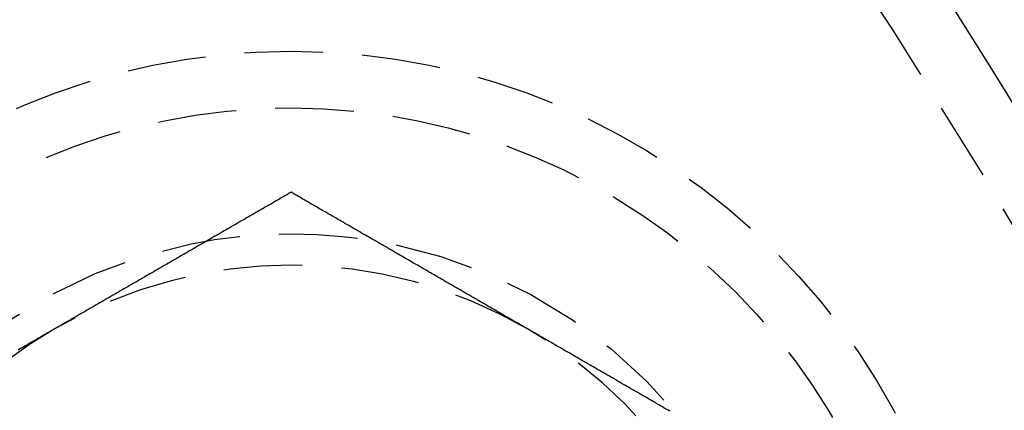
# Model space of a CAD drawing. Extents: x 188 to 1488, y 55 to 599.
# Drawn here: x 401 to 417, y 243 to 249 of the extents above; entities that cross this region are included whole.
import ezdxf

# ---------------------------------------------------------------- set-up
doc = ezdxf.new("R2010")
doc.units = 0
doc.header["$LTSCALE"] = 5
doc.linetypes.add('VERDECKT', pattern=[0.375, 0.25, -0.125])
doc.layers.get('0').update_dxf_attribs({"linetype": 'CONTINUOUS'})
doc.layers.add('STEMPEL', color=3, linetype='CONTINUOUS')

# ---------------------------------------------------------------- blocks, each defined once
blk = doc.blocks.new('A$C7B4A46DE')
at = {"color": 1}
for points in [[(405.481, 385.754, 0), (405.452, 385.737, 0), (405.422, 385.72, 0), (405.393, 385.703, 0), (405.363, 385.686, 0), (405.334, 385.669, 0), (405.304, 385.652, 0), (405.275, 385.635, 0), (405.245, 385.618, 0), (405.216, 385.601, 0), (405.186, 385.583, 0), (405.157, 385.566, 0), (405.127, 385.549, 0), (405.098, 385.532, 0), (405.068, 385.515, 0), (405.038, 385.498, 0), (405.009, 385.481, 0), (404.979, 385.464, 0), (404.95, 385.447, 0), (404.92, 385.43, 0), (404.891, 385.413, 0), (404.861, 385.396, 0), (404.832, 385.379, 0), (404.802, 385.362, 0), (404.773, 385.345, 0), (404.743, 385.328, 0), (404.714, 385.311, 0), (404.684, 385.294, 0), (404.655, 385.277, 0), (404.625, 385.26, 0), (404.596, 385.243, 0), (404.566, 385.225, 0), (404.536, 385.208, 0), (404.507, 385.191, 0), (404.477, 385.174, 0), (404.448, 385.157, 0), (404.418, 385.14, 0), (404.389, 385.123, 0), (404.359, 385.106, 0), (404.33, 385.089, 0), (404.3, 385.072, 0), (404.271, 385.055, 0), (404.241, 385.038, 0), (404.212, 385.021, 0), (404.182, 385.004, 0), (404.153, 384.987, 0), (404.123, 384.97, 0), (404.094, 384.953, 0), (404.064, 384.936, 0), (404.035, 384.919, 0), (404.005, 384.902, 0), (403.975, 384.885, 0), (403.946, 384.867, 0), (403.916, 384.85, 0), (403.887, 384.833, 0), (403.857, 384.816, 0), (403.828, 384.799, 0), (403.798, 384.782, 0), (403.769, 384.765, 0), (403.739, 384.748, 0), (403.71, 384.731, 0), (403.68, 384.714, 0), (403.651, 384.697, 0), (403.621, 384.68, 0), (403.592, 384.663, 0), (403.562, 384.646, 0), (403.533, 384.629, 0), (403.503, 384.612, 0), (403.473, 384.595, 0), (403.444, 384.578, 0), (403.414, 384.561, 0), (403.385, 384.544, 0), (403.355, 384.527, 0), (403.326, 384.509, 0), (403.296, 384.492, 0), (403.267, 384.475, 0), (403.237, 384.458, 0), (403.208, 384.441, 0), (403.178, 384.424, 0), (403.149, 384.407, 0), (403.119, 384.39, 0), (403.09, 384.373, 0), (403.06, 384.356, 0), (403.031, 384.339, 0), (403.001, 384.322, 0), (402.972, 384.305, 0), (402.942, 384.288, 0), (402.912, 384.271, 0), (402.883, 384.254, 0), (402.853, 384.237, 0), (402.824, 384.22, 0), (402.794, 384.203, 0), (402.765, 384.186, 0), (402.735, 384.168, 0), (402.706, 384.151, 0), (402.676, 384.134, 0), (402.647, 384.117, 0), (402.617, 384.1, 0), (402.588, 384.083, 0), (402.558, 384.066, 0), (402.529, 384.049, 0), (402.499, 384.032, 0), (402.47, 384.015, 0), (402.44, 383.998, 0), (402.411, 383.981, 0), (402.381, 383.964, 0), (402.351, 383.947, 0), (402.322, 383.93, 0), (402.292, 383.913, 0), (402.263, 383.896, 0), (402.233, 383.879, 0), (402.204, 383.862, 0), (402.174, 383.845, 0), (402.145, 383.828, 0), (402.115, 383.81, 0), (402.086, 383.793, 0), (402.056, 383.776, 0), (402.027, 383.759, 0), (401.997, 383.742, 0), (401.968, 383.725, 0), (401.938, 383.708, 0), (401.909, 383.691, 0), (401.879, 383.674, 0), (401.849, 383.657, 0), (401.82, 383.64, 0), (401.79, 383.623, 0), (401.761, 383.606, 0), (401.731, 383.589, 0)], [(409.231, 383.589, 0), (409.202, 383.606, 0), (409.172, 383.623, 0), (409.143, 383.64, 0), (409.113, 383.657, 0), (409.084, 383.674, 0), (409.054, 383.691, 0), (409.025, 383.708, 0), (408.995, 383.725, 0), (408.966, 383.742, 0), (408.936, 383.759, 0), (408.907, 383.776, 0), (408.877, 383.793, 0), (408.848, 383.81, 0), (408.818, 383.828, 0), (408.788, 383.845, 0), (408.759, 383.862, 0), (408.729, 383.879, 0), (408.7, 383.896, 0), (408.67, 383.913, 0), (408.641, 383.93, 0), (408.611, 383.947, 0), (408.582, 383.964, 0), (408.552, 383.981, 0), (408.523, 383.998, 0), (408.493, 384.015, 0), (408.464, 384.032, 0), (408.434, 384.049, 0), (408.405, 384.066, 0), (408.375, 384.083, 0), (408.346, 384.1, 0), (408.316, 384.117, 0), (408.286, 384.134, 0), (408.257, 384.151, 0), (408.227, 384.168, 0), (408.198, 384.186, 0), (408.168, 384.203, 0), (408.139, 384.22, 0), (408.109, 384.237, 0), (408.08, 384.254, 0), (408.05, 384.271, 0), (408.021, 384.288, 0), (407.991, 384.305, 0), (407.962, 384.322, 0), (407.932, 384.339, 0), (407.903, 384.356, 0), (407.873, 384.373, 0), (407.844, 384.39, 0), (407.814, 384.407, 0), (407.785, 384.424, 0), (407.755, 384.441, 0), (407.725, 384.458, 0), (407.696, 384.475, 0), (407.666, 384.492, 0), (407.637, 384.509, 0), (407.607, 384.526, 0), (407.578, 384.544, 0), (407.548, 384.561, 0), (407.519, 384.578, 0), (407.489, 384.595, 0), (407.46, 384.612, 0), (407.43, 384.629, 0), (407.401, 384.646, 0), (407.371, 384.663, 0), (407.342, 384.68, 0), (407.312, 384.697, 0), (407.283, 384.714, 0), (407.253, 384.731, 0), (407.223, 384.748, 0), (407.194, 384.765, 0), (407.164, 384.782, 0), (407.135, 384.799, 0), (407.105, 384.816, 0), (407.076, 384.833, 0), (407.046, 384.85, 0), (407.017, 384.867, 0), (406.987, 384.885, 0), (406.958, 384.902, 0), (406.928, 384.919, 0), (406.899, 384.936, 0), (406.869, 384.953, 0), (406.84, 384.97, 0), (406.81, 384.987, 0), (406.781, 385.004, 0), (406.751, 385.021, 0), (406.722, 385.038, 0), (406.692, 385.055, 0), (406.662, 385.072, 0), (406.633, 385.089, 0), (406.603, 385.106, 0), (406.574, 385.123, 0), (406.544, 385.14, 0), (406.515, 385.157, 0), (406.485, 385.174, 0), (406.456, 385.191, 0), (406.426, 385.208, 0), (406.397, 385.225, 0), (406.367, 385.243, 0), (406.338, 385.26, 0), (406.308, 385.277, 0), (406.279, 385.294, 0), (406.249, 385.311, 0), (406.22, 385.328, 0), (406.19, 385.345, 0), (406.161, 385.362, 0), (406.131, 385.379, 0), (406.101, 385.396, 0), (406.072, 385.413, 0), (406.042, 385.43, 0), (406.013, 385.447, 0), (405.983, 385.464, 0), (405.954, 385.481, 0), (405.924, 385.498, 0), (405.895, 385.515, 0), (405.865, 385.532, 0), (405.836, 385.549, 0), (405.806, 385.566, 0), (405.777, 385.583, 0), (405.747, 385.601, 0), (405.718, 385.618, 0), (405.688, 385.635, 0), (405.659, 385.652, 0), (405.629, 385.669, 0), (405.599, 385.686, 0), (405.57, 385.703, 0), (405.54, 385.72, 0), (405.511, 385.737, 0), (405.481, 385.754, 0)], [(401.731, 383.589, 0), (401.702, 383.572, 0), (401.672, 383.555, 0), (401.643, 383.538, 0), (401.613, 383.521, 0), (401.584, 383.504, 0), (401.554, 383.487, 0), (401.525, 383.47, 0), (401.495, 383.452, 0), (401.466, 383.435, 0), (401.436, 383.418, 0), (401.407, 383.401, 0), (401.377, 383.384, 0), (401.348, 383.367, 0), (401.318, 383.35, 0), (401.288, 383.333, 0), (401.259, 383.316, 0), (401.229, 383.299, 0), (401.2, 383.282, 0), (401.17, 383.265, 0), (401.141, 383.248, 0)], [(411.505, 382.276, 0), (411.475, 382.293, 0), (411.446, 382.31, 0), (411.416, 382.327, 0), (411.387, 382.344, 0), (411.357, 382.361, 0), (411.328, 382.378, 0), (411.298, 382.396, 0), (411.269, 382.413, 0), (411.239, 382.43, 0), (411.21, 382.447, 0), (411.18, 382.464, 0), (411.151, 382.481, 0), (411.121, 382.498, 0), (411.092, 382.515, 0), (411.062, 382.532, 0), (411.033, 382.549, 0), (411.003, 382.566, 0), (410.973, 382.583, 0), (410.944, 382.6, 0), (410.914, 382.617, 0), (410.885, 382.634, 0), (410.855, 382.651, 0), (410.826, 382.668, 0), (410.796, 382.685, 0), (410.767, 382.702, 0), (410.737, 382.719, 0), (410.708, 382.736, 0), (410.678, 382.754, 0), (410.649, 382.771, 0), (410.619, 382.788, 0), (410.59, 382.805, 0), (410.56, 382.822, 0), (410.531, 382.839, 0), (410.501, 382.856, 0), (410.472, 382.873, 0), (410.442, 382.89, 0), (410.412, 382.907, 0), (410.383, 382.924, 0), (410.353, 382.941, 0), (410.324, 382.958, 0), (410.294, 382.975, 0), (410.265, 382.992, 0), (410.235, 383.009, 0), (410.206, 383.026, 0), (410.176, 383.043, 0), (410.147, 383.06, 0), (410.117, 383.077, 0), (410.088, 383.094, 0), (410.058, 383.112, 0), (410.029, 383.129, 0), (409.999, 383.146, 0), (409.97, 383.163, 0), (409.94, 383.18, 0), (409.911, 383.197, 0), (409.881, 383.214, 0), (409.851, 383.231, 0), (409.822, 383.248, 0), (409.792, 383.265, 0), (409.763, 383.282, 0), (409.733, 383.299, 0), (409.704, 383.316, 0), (409.674, 383.333, 0), (409.645, 383.35, 0), (409.615, 383.367, 0), (409.586, 383.384, 0), (409.556, 383.401, 0), (409.527, 383.418, 0), (409.497, 383.435, 0), (409.468, 383.452, 0), (409.438, 383.47, 0), (409.409, 383.487, 0), (409.379, 383.504, 0), (409.349, 383.521, 0), (409.32, 383.538, 0), (409.29, 383.555, 0), (409.261, 383.572, 0), (409.231, 383.589, 0)]]:
    blk.add_polyline3d(points, dxfattribs=at)
for radius in [135, 130, 110]:
    blk.add_circle((323.209, 329.594), radius)
at = {"color": 1, "linetype": 'VERDECKT'}
for centre, radius in [((323.209, 329.594), 109), ((405.481, 377.094), 10.9), ((405.481, 377.094), 10), ((405.481, 377.094), 8)]:
    blk.add_circle(centre, radius, dxfattribs=at)
for start, end in [(60, 120), (120, 180), (0, 60)]:
    blk.add_arc((405.481, 377.094), 7.5, start, end, dxfattribs=at)

msp = doc.modelspace()

# ---------------------------------------------------------------- block references
at = {"layer": 'STEMPEL'}
msp.add_blockref('A$C7B4A46DE', (0.066, -139.376, -166.298), dxfattribs=at)

doc.saveas('drawing.dxf')
